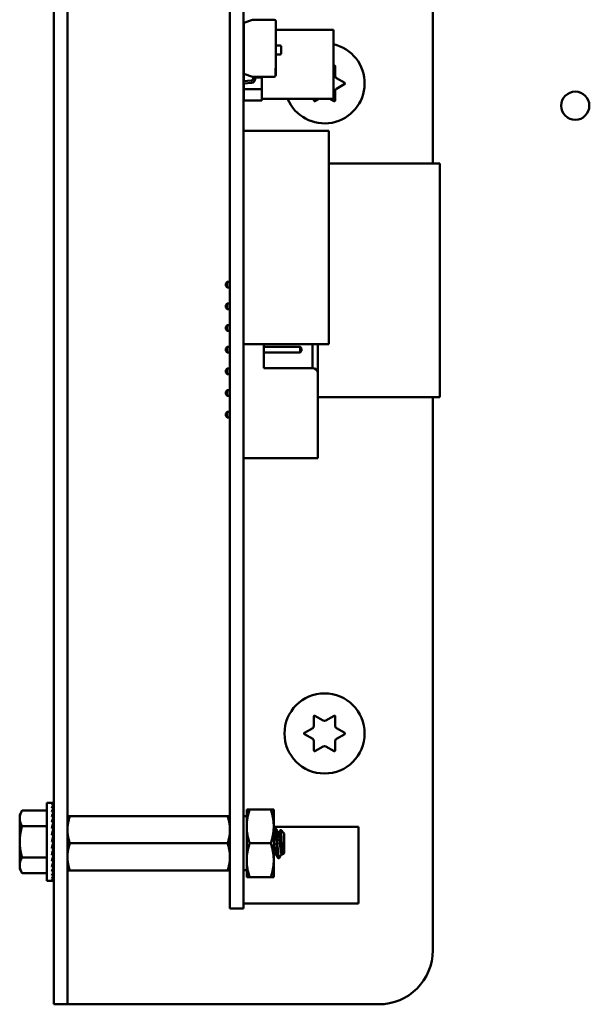
# Model space of a CAD drawing. Units: inches. Extents: x 2.2 to 96.8, y 1.1 to 75.4.
# Drawn here: x 43.3 to 45, y 37.4 to 40.4 of the extents above; entities that cross this region are included whole.
import ezdxf

# ---------------------------------------------------------------- set-up
doc = ezdxf.new("R2010")
doc.units = ezdxf.units.IN
doc.header["$LTSCALE"] = 4.5
doc.header["$MEASUREMENT"] = 0
doc.layers.add('Visible (ANSI)', color=7, linetype='Continuous', lineweight=50)

msp = doc.modelspace()

# ---------------------------------------------------------------- linework, layer by layer
at = {"layer": 'Visible (ANSI)'}
for p, q in [((43.4326, 42.8127), (43.4326, 37.5907)), ((43.4734, 42.8127), (43.4734, 37.5907)), ((44.5576, 42.8127), (44.5576, 39.9243)), ((43.9556, 37.8768), (43.9556, 42.4475)), ((43.9954, 37.8768), (43.9954, 42.4475)), ((43.9971, 40.342), (44.0219, 40.351)), ((43.9971, 40.342), (44.0219, 40.351)), ((43.9971, 40.1906), (43.9971, 40.342)), ((44.0219, 40.351), (44.0867, 40.351)), ((44.0918, 40.3459), (44.0918, 40.2069)), ((44.0918, 40.3459), (44.0918, 40.2069)), ((43.9967, 40.1685), (43.9967, 40.3264)), ((43.9967, 40.3264), (43.9971, 40.3264)), ((44.0918, 40.321), (44.2623, 40.321)), ((44.2623, 40.1165), (44.2623, 40.321)), ((44.0918, 40.2743), (44.1041, 40.2743)), ((44.1072, 40.2713), (44.1072, 40.251)), ((44.1072, 40.2713), (44.1072, 40.251)), ((44.1041, 40.2479), (44.0918, 40.2479)), ((44.0918, 40.2069), (44.0906, 40.2069)), ((44.0906, 40.2069), (44.0906, 40.1833)), ((44.0918, 40.2069), (44.0918, 40.1867)), ((44.2623, 40.2134), (44.2646, 40.2148)), ((44.2675, 40.2131), (44.2675, 40.1847)), ((43.9959, 40.1685), (44.0193, 40.1702)), ((44.0219, 40.1816), (43.9971, 40.1906)), ((44.0219, 40.1816), (43.9971, 40.1906)), ((44.0197, 40.1638), (43.9971, 40.1622)), ((44.024, 40.1808), (44.0219, 40.1816)), ((44.024, 40.1808), (44.0219, 40.1816)), ((44.0867, 40.1816), (44.0219, 40.1816)), ((44.0233, 40.1811), (44.0233, 40.1796)), ((44.0233, 40.1811), (44.0233, 40.1796)), ((44.0233, 40.1796), (44.024, 40.1796)), ((44.024, 40.1753), (44.024, 40.1808)), ((44.0304, 40.1816), (44.0304, 40.1753)), ((44.0304, 40.1796), (44.0498, 40.1796)), ((44.0498, 40.1453), (44.0498, 40.1796)), ((44.0498, 40.1796), (44.0498, 40.1453)), ((44.0918, 40.1867), (44.0918, 40.1858)), ((44.2714, 40.178), (44.2959, 40.1638)), ((43.9971, 40.1616), (43.9954, 40.1616)), ((43.9967, 40.1453), (43.9967, 40.1616)), ((43.9967, 40.1111), (43.9967, 40.1453)), ((43.9967, 40.1453), (44.0498, 40.1453)), ((44.0498, 40.1453), (43.9967, 40.1453)), ((43.9971, 40.1622), (43.9971, 40.1616)), ((44.0498, 40.1453), (44.0498, 40.1111)), ((44.0498, 40.1111), (44.0498, 40.1453)), ((44.2675, 40.1396), (44.2675, 40.1112)), ((44.2959, 40.1605), (44.2714, 40.1463)), ((44.0498, 40.1111), (43.9967, 40.1111)), ((43.9967, 40.1111), (44.0498, 40.1111)), ((44.0498, 40.1165), (44.2623, 40.1165)), ((44.2048, 40.1112), (44.2048, 40.1165)), ((44.2198, 40.1165), (44.2077, 40.1096)), ((44.2646, 40.1096), (44.2526, 40.1165)), ((43.9954, 40.0217), (44.2485, 40.0217)), ((44.2485, 40.0217), (44.2485, 39.3889)), ((44.2485, 39.9243), (44.5778, 39.9243)), ((44.5778, 39.2308), (44.5778, 39.9243)), ((43.9431, 39.5685), (43.9476, 39.573)), ((43.9431, 39.5685), (43.9431, 39.5614)), ((43.9431, 39.5614), (43.9476, 39.5569)), ((43.9556, 39.573), (43.9476, 39.573)), ((43.9476, 39.5569), (43.9476, 39.573)), ((43.9556, 39.5569), (43.9476, 39.5569)), ((43.9431, 39.5042), (43.9476, 39.5087)), ((43.9431, 39.5042), (43.9431, 39.4971)), ((43.9431, 39.4971), (43.9476, 39.4926)), ((43.9556, 39.5087), (43.9476, 39.5087)), ((43.9476, 39.4926), (43.9476, 39.5087)), ((43.9556, 39.4926), (43.9476, 39.4926)), ((43.9431, 39.4399), (43.9476, 39.4444)), ((43.9431, 39.4399), (43.9431, 39.4329)), ((43.9556, 39.4444), (43.9476, 39.4444)), ((43.9476, 39.4284), (43.9476, 39.4444)), ((43.9431, 39.4329), (43.9476, 39.4284)), ((43.9556, 39.4284), (43.9476, 39.4284)), ((43.9431, 39.3756), (43.9476, 39.3801)), ((43.9431, 39.3756), (43.9431, 39.3686)), ((43.9556, 39.3801), (43.9476, 39.3801)), ((43.9476, 39.3641), (43.9476, 39.3801)), ((43.9954, 39.3889), (44.2485, 39.3889)), ((43.9958, 39.3801), (43.9954, 39.3801)), ((43.9958, 39.3889), (43.9958, 39.3785)), ((44.0556, 39.3175), (44.0556, 39.3889)), ((44.1636, 39.3801), (44.0556, 39.3801)), ((44.1636, 39.3801), (44.1636, 39.3641)), ((44.1681, 39.3756), (44.1636, 39.3801)), ((44.1681, 39.3686), (44.1681, 39.3756)), ((44.2002, 39.3889), (44.2002, 39.3175)), ((44.2163, 39.3014), (44.2163, 39.3889)), ((43.9431, 39.3686), (43.9476, 39.3641)), ((43.9556, 39.3641), (43.9476, 39.3641)), ((43.9958, 39.3641), (43.9954, 39.3641)), ((43.9958, 39.3657), (43.9958, 39.1085)), ((44.1636, 39.3641), (44.0556, 39.3641)), ((44.1681, 39.3686), (44.1636, 39.3641)), ((44.2002, 39.3175), (44.0556, 39.3175)), ((43.9431, 39.3114), (43.9476, 39.3159)), ((43.9431, 39.3114), (43.9431, 39.3043)), ((43.9431, 39.3043), (43.9476, 39.2998)), ((43.9476, 39.2998), (43.9476, 39.3159)), ((43.9556, 39.3159), (43.9476, 39.3159)), ((43.9556, 39.2998), (43.9476, 39.2998)), ((43.9958, 39.3159), (43.9954, 39.3159)), ((43.9958, 39.2998), (43.9954, 39.2998)), ((44.2163, 39.3014), (44.2163, 39.0507)), ((43.9431, 39.2471), (43.9476, 39.2516)), ((43.9431, 39.2471), (43.9431, 39.24)), ((43.9431, 39.24), (43.9476, 39.2355)), ((43.9476, 39.2355), (43.9476, 39.2516)), ((43.9556, 39.2516), (43.9476, 39.2516)), ((43.9556, 39.2355), (43.9476, 39.2355)), ((43.9958, 39.2516), (43.9954, 39.2516)), ((43.9958, 39.2355), (43.9954, 39.2355)), ((43.9954, 39.2308), (43.9958, 39.2308)), ((44.2163, 39.2308), (44.5778, 39.2308)), ((44.5576, 39.2308), (44.5576, 37.5907)), ((43.9431, 39.1828), (43.9476, 39.1873)), ((43.9431, 39.1828), (43.9431, 39.1757)), ((43.9431, 39.1757), (43.9476, 39.1712)), ((43.9476, 39.1712), (43.9476, 39.1873)), ((43.9556, 39.1873), (43.9476, 39.1873)), ((43.9556, 39.1712), (43.9476, 39.1712)), ((43.9958, 39.1873), (43.9954, 39.1873)), ((43.9958, 39.1712), (43.9954, 39.1712)), ((43.9958, 39.0957), (43.9958, 39.0507)), ((43.9958, 39.0507), (44.2163, 39.0507)), ((44.2048, 38.2561), (44.2048, 38.2845)), ((44.2077, 38.2862), (44.2323, 38.272)), ((44.24, 38.272), (44.2646, 38.2862)), ((44.2675, 38.2845), (44.2675, 38.2561)), ((44.1764, 38.2353), (44.201, 38.2495)), ((44.2714, 38.2495), (44.2959, 38.2353)), ((44.201, 38.2177), (44.1764, 38.2319)), ((44.2048, 38.1827), (44.2048, 38.2111)), ((44.2675, 38.2111), (44.2675, 38.1827)), ((44.2959, 38.2319), (44.2714, 38.2177)), ((44.2323, 38.1952), (44.2077, 38.181)), ((44.2646, 38.181), (44.24, 38.1952)), ((43.3317, 37.9925), (43.3388, 38.005)), ((43.412, 38.005), (43.3388, 38.005)), ((43.412, 37.7967), (43.412, 38.0277)), ((43.412, 38.0277), (43.4271, 38.0277)), ((43.4317, 38.0277), (43.4271, 38.0277)), ((43.4317, 38.0259), (43.4271, 38.0259)), ((43.4317, 38.0207), (43.4271, 38.0207)), ((43.4317, 38.0122), (43.4271, 38.0122)), ((43.4312, 38.0007), (43.4317, 38.0122)), ((43.4314, 38.0122), (43.4317, 38.0207)), ((43.4315, 38.0207), (43.4317, 38.0259)), ((43.4317, 38.0277), (43.4316, 38.0259)), ((44.0051, 38.0081), (44.0051, 37.9579)), ((44.014, 38.0081), (44.0051, 38.0081)), ((44.014, 38.0081), (44.0764, 38.0081)), ((44.0764, 38.0081), (44.0854, 38.0081)), ((44.0854, 37.9579), (44.0854, 38.0081)), ((43.3317, 37.9925), (43.3317, 37.9818)), ((43.3317, 37.9818), (43.3317, 37.9122)), ((43.4317, 38.0007), (43.4271, 38.0007)), ((43.4317, 37.9864), (43.4271, 37.9864)), ((43.4307, 37.9699), (43.4317, 37.9864)), ((43.431, 37.9864), (43.4317, 38.0007)), ((43.4734, 37.988), (43.4806, 37.988)), ((43.4806, 37.988), (43.9484, 37.988)), ((43.9484, 37.988), (43.9556, 37.988)), ((43.9954, 37.9878), (44.0051, 37.9878)), ((43.412, 37.9586), (43.3388, 37.9586)), ((43.4317, 37.9699), (43.4271, 37.9699)), ((43.4317, 37.9517), (43.4271, 37.9517)), ((43.4294, 37.9322), (43.4317, 37.9517)), ((43.4303, 37.9517), (43.4317, 37.9699)), ((43.4319, 37.9545), (43.4305, 37.9545)), ((43.4319, 37.9565), (43.4306, 37.9565)), ((43.4307, 37.9572), (43.4319, 37.9572)), ((43.4319, 37.9467), (43.4311, 37.9467)), ((43.4319, 37.9512), (43.4317, 37.9512)), ((43.4319, 37.8622), (43.4319, 37.9621)), ((43.4319, 37.9621), (43.4326, 37.9621)), ((44.0051, 37.9579), (44.0051, 37.8574)), ((44.0854, 37.8574), (44.0854, 37.9579)), ((44.0854, 37.9565), (44.3371, 37.9565)), ((44.0886, 37.952), (44.0912, 37.952)), ((44.1163, 37.937), (44.106, 37.9473)), ((44.3371, 37.729), (44.3371, 37.9565)), ((43.4271, 37.9122), (43.4317, 37.9322)), ((43.4317, 37.9322), (43.4271, 37.9322)), ((43.4319, 37.92), (43.4289, 37.92)), ((43.4319, 37.9347), (43.4297, 37.9347)), ((43.4319, 37.9411), (43.4305, 37.9411)), ((43.4319, 37.9276), (43.4306, 37.9276)), ((44.099, 37.939), (44.1012, 37.939)), ((44.1163, 37.8784), (44.1163, 37.937)), ((43.3317, 37.9122), (43.3317, 37.8426)), ((43.4317, 37.9122), (43.4271, 37.9122)), ((43.4317, 37.8921), (43.4271, 37.8921)), ((43.4294, 37.9021), (43.4317, 37.8921)), ((43.4319, 37.9043), (43.4299, 37.9043)), ((43.43, 37.9045), (43.4319, 37.9045)), ((43.4302, 37.8856), (43.4317, 37.8727)), ((43.4306, 37.897), (43.4319, 37.897)), ((43.4319, 37.8968), (43.4306, 37.8968)), ((43.4319, 37.8896), (43.4311, 37.8896)), ((43.4312, 37.89), (43.4319, 37.89)), ((43.4319, 37.9122), (43.4317, 37.9122)), ((43.4806, 37.9077), (43.9484, 37.9077)), ((44.014, 37.9077), (44.0764, 37.9077)), ((43.412, 37.8658), (43.3388, 37.8658)), ((43.4317, 37.8727), (43.4271, 37.8727)), ((43.4304, 37.8837), (43.4319, 37.8837)), ((43.4319, 37.8832), (43.4305, 37.8832)), ((43.4306, 37.8682), (43.4317, 37.8544)), ((43.4319, 37.8678), (43.4306, 37.8678)), ((43.4307, 37.8685), (43.4319, 37.8685)), ((43.4319, 37.8671), (43.4307, 37.8671)), ((43.4319, 37.8698), (43.431, 37.8698)), ((43.4311, 37.8782), (43.4319, 37.8782)), ((43.4319, 37.8777), (43.4311, 37.8777)), ((43.4312, 37.8705), (43.4319, 37.8705)), ((43.4316, 37.8738), (43.4319, 37.8738)), ((43.4319, 37.8732), (43.4317, 37.8732)), ((43.4319, 37.8622), (43.4326, 37.8622)), ((43.9556, 37.8768), (43.9556, 37.7142)), ((43.9954, 37.8768), (43.9954, 37.7142)), ((44.0051, 37.8574), (44.0051, 37.8072)), ((44.0854, 37.8072), (44.0854, 37.8574)), ((44.0886, 37.8764), (44.0909, 37.8764)), ((44.0987, 37.8633), (44.1012, 37.8633)), ((44.1087, 37.8764), (44.111, 37.8764)), ((44.1163, 37.8784), (44.1123, 37.8745)), ((43.3317, 37.8426), (43.3317, 37.8318)), ((43.3317, 37.8318), (43.3388, 37.8194)), ((43.4317, 37.8544), (43.4271, 37.8544)), ((43.4317, 37.8379), (43.4271, 37.8379)), ((43.4309, 37.8513), (43.4317, 37.8379)), ((43.4311, 37.8358), (43.4317, 37.8237)), ((43.4806, 37.8273), (43.4734, 37.8273)), ((43.4806, 37.8273), (43.9484, 37.8273)), ((43.9556, 37.8273), (43.9484, 37.8273)), ((43.9954, 37.8275), (44.0051, 37.8275)), ((43.412, 37.8194), (43.3388, 37.8194)), ((43.4317, 37.8237), (43.4271, 37.8237)), ((43.4317, 37.8121), (43.4271, 37.8121)), ((43.4317, 37.8036), (43.4271, 37.8036)), ((43.4317, 37.7984), (43.4271, 37.7984)), ((43.4312, 37.8224), (43.4317, 37.8121)), ((43.4314, 37.8114), (43.4317, 37.8036)), ((43.4315, 37.8033), (43.4317, 37.7984)), ((43.4316, 37.7984), (43.4317, 37.7967)), ((44.0051, 37.8072), (44.014, 37.8072)), ((44.014, 37.8072), (44.0764, 37.8072)), ((44.0854, 37.8072), (44.0764, 37.8072)), ((43.412, 37.7967), (43.4271, 37.7967)), ((43.4317, 37.7967), (43.4271, 37.7967)), ((43.9556, 37.7142), (43.9954, 37.7142)), ((43.9954, 37.729), (44.3371, 37.729)), ((43.4326, 37.43), (43.4326, 37.5907)), ((43.4734, 37.5907), (43.4734, 37.43)), ((43.4326, 37.43), (43.4734, 37.43)), ((43.5142, 37.43), (43.4734, 37.43)), ((44.3969, 37.43), (43.5142, 37.43))]:
    msp.add_line(p, q, dxfattribs=at)
for centre, radius in [((44.9799, 40.0959), 0.0418), ((44.2362, 38.2336), 0.1189)]:
    msp.add_circle(centre, radius, dxfattribs=at)
for centre, radius, start, end in [((44.0867, 40.3459), 0.00512, 0, 90), ((44.1041, 40.2713), 0.00307, 0, 90), ((44.2362, 40.1622), 0.1189, 202.5755, 77.317), ((44.1041, 40.251), 0.00307, 270, 0), ((44.1041, 40.251), 0.00307, 270, 0), ((44.2656, 40.2131), 0.00193, 0, 120), ((43.9963, 40.163), 0.00554, 94.1215, 99.3688), ((44.0189, 40.1753), 0.00512, 274.1215, 0), ((44.0189, 40.1753), 0.0115, 274.1138, 0), ((44.0867, 40.1867), 0.00512, 270, 318.8314), ((44.2752, 40.1847), 0.00771, 180, 240), ((44.295, 40.1622), 0.00193, 300, 60), ((44.2752, 40.1396), 0.00771, 120, 180), ((44.2067, 40.1112), 0.00193, 180, 300), ((44.2656, 40.1112), 0.00193, 240, 0), ((43.9958, 39.3721), 0.00643, 90, 93.4581), ((43.9958, 39.3721), 0.00643, 266.5419, 270), ((44.2002, 39.3014), 0.0161, 0, 90), ((43.9958, 39.1021), 0.00643, 90, 93.4581), ((43.9958, 39.1021), 0.00643, 266.5419, 270), ((44.2067, 38.2845), 0.00193, 60, 180), ((44.2362, 38.2787), 0.00771, 240, 300), ((44.2656, 38.2845), 0.00193, 0, 120), ((44.1971, 38.2561), 0.00771, 300, 0), ((44.2752, 38.2561), 0.00771, 180, 240), ((44.1773, 38.2336), 0.00193, 120, 240), ((44.1971, 38.2111), 0.00771, 0, 60), ((44.2752, 38.2111), 0.00771, 120, 180), ((44.295, 38.2336), 0.00193, 300, 60), ((44.2067, 38.1827), 0.00193, 180, 300), ((44.2362, 38.1885), 0.00771, 60, 120), ((44.2656, 38.1827), 0.00193, 240, 0), ((44.3969, 37.5907), 0.1607, 270, 0)]:
    msp.add_arc(centre, radius, start, end, dxfattribs=at)
for major_axis, ratio, start_param, end_param in [((0.0049, 0.1155), 0.226976, 0.009594, 0.184127), ((0.0096, 0.1155), 0.215535, 0.192385, 0.366918), ((0.0139, 0.1155), 0.197202, 0.37276, 0.547293), ((0.0177, 0.1155), 0.172927, 0.550064, 0.724597), ((0.0096, -0.1155), 0.215535, 2.600142, 2.612779), ((0.0049, -0.1155), 0.226976, 2.782933, 2.790544), ((0, -0.1155), 0.230868, 2.96706, 2.969659), ((0.0209, 0.1155), 0.143803, 0.724113, 0.898646), ((0.0234, 0.1155), 0.110942, 0.89513, 1.069663), ((0.0209, -0.1155), 0.143803, 2.068414, 2.100053), ((0.0177, -0.1155), 0.172927, 2.242462, 2.266576), ((0.0139, -0.1155), 0.197202, 2.419767, 2.437766), ((0.0252, 0.1155), 0.075392, 1.06365, 1.238183), ((0.0263, 0.1155), 0.038116, 1.23041, 1.404943), ((0.0263, 0.1155), 0.038116, 4.546535, 4.721068), ((0.0252, 0.1155), 0.075392, 4.379776, 4.554308), ((-0.0234, -0.1155), 0.110942, 1.069663, 1.244196), ((-0.0209, -0.1155), 0.143803, 0.898646, 1.073179), ((-0.0177, -0.1155), 0.172927, 0.724597, 0.89913), ((-0.0139, -0.1155), 0.197202, 0.547293, 0.721825), ((-0.0096, -0.1155), 0.215535, 0.366918, 0.541451), ((-0.0049, -0.1155), 0.226976, 0.184127, 0.35866), ((0, -0.1155), 0.230868, 0, 0.174533)]:
    msp.add_ellipse((43.4271, 37.9122), major_axis=major_axis, ratio=ratio, start_param=start_param, end_param=end_param, dxfattribs=at)
for points, weights in [([(43.3388, 38.005), (43.3317, 37.9925), (43.3317, 37.9818)], [1.98523114688, 2.13878931049, 2.13878931049]), ([(44.0051, 37.9579), (44.0051, 37.9812), (44.014, 38.0081)], [1.91103144839, 1.91103144839, 1.77382556355]), ([(44.0854, 37.9579), (44.0854, 37.9812), (44.0764, 38.0081)], [1.91103144839, 1.91103144839, 1.77382556355]), ([(43.3317, 37.9818), (43.3317, 37.971), (43.3388, 37.9586)], [2.13878931049, 2.13878931049, 1.98523114687]), ([(43.4806, 37.988), (43.4734, 37.9665), (43.4734, 37.9478)], [6.00446903334, 6.46891632941, 6.46891632941]), ([(43.3388, 37.9586), (43.3317, 37.9337), (43.3317, 37.9122)], [1.98523114688, 2.13878931049, 2.13878931049]), ([(43.9484, 37.9077), (43.9556, 37.9292), (43.9556, 37.9478)], [6.00446903334, 6.46891632941, 6.46891632941]), ([(44.014, 37.9077), (44.0051, 37.9346), (44.0051, 37.9579)], [1.77382556355, 1.91103144839, 1.91103144839]), ([(44.0764, 37.9077), (44.0854, 37.9346), (44.0854, 37.9579)], [1.77382556355, 1.91103144839, 1.91103144839]), ([(43.3317, 37.9122), (43.3317, 37.8906), (43.3388, 37.8658)], [2.13878931049, 2.13878931049, 1.98523114687]), ([(43.4806, 37.9077), (43.4734, 37.8861), (43.4734, 37.8675)], [6.00446903334, 6.46891632941, 6.46891632941]), ([(44.0051, 37.8574), (44.0051, 37.8808), (44.014, 37.9077)], [1.91103144839, 1.91103144839, 1.77382556355]), ([(44.0854, 37.8574), (44.0854, 37.8808), (44.0764, 37.9077)], [1.91103144839, 1.91103144839, 1.77382556355]), ([(43.3388, 37.8658), (43.3317, 37.8533), (43.3317, 37.8426)], [1.98523114688, 2.13878931049, 2.13878931049]), ([(43.9484, 37.8273), (43.9556, 37.8488), (43.9556, 37.8675)], [6.00446903334, 6.46891632941, 6.46891632941]), ([(44.014, 37.8072), (44.0051, 37.8341), (44.0051, 37.8574)], [1.77382556355, 1.91103144839, 1.91103144839]), ([(44.0764, 37.8072), (44.0854, 37.8341), (44.0854, 37.8574)], [1.77382556355, 1.91103144839, 1.91103144839]), ([(43.3317, 37.8426), (43.3317, 37.8318), (43.3388, 37.8194)], [2.13878931049, 2.13878931049, 1.98523114687])]:
    msp.add_rational_spline(points, weights, degree=2, dxfattribs=at)
for points, weights, knots in [([(43.9556, 37.9478), (43.9556, 37.9573), (43.952, 37.9771), (43.9484, 37.988)], [6.46891632941, 6.46891632941, 6.23231012014, 6.00446903334], [-4.276132, -4.276132, -4.276132, -3.641301, -3.029987, -3.029987, -3.029987]), ([(43.4734, 37.9478), (43.4734, 37.9383), (43.4769, 37.9186), (43.4806, 37.9077)], [6.46891632941, 6.46891632941, 6.23231012014, 6.00446903334], [-4.276132, -4.276132, -4.276132, -3.641301, -3.029987, -3.029987, -3.029987]), ([(44.0906, 37.8768), (44.0896, 37.8786), (44.0886, 37.8855), (44.0874, 37.8947), (44.0861, 37.9077), (44.0858, 37.9113), (44.0854, 37.9148)], [0.973383036098, 0.941070326278, 1, 0.923879532511, 1, 0.977566647404, 0.968355896437], [0.19758107, 0.19758107, 0.19758107, 0.20833333, 0.20833333, 0.22222222, 0.22222222, 0.2263154, 0.2263154, 0.2263154]), ([(44.1087, 37.8764), (44.1075, 37.8764), (44.1062, 37.8855), (44.105, 37.8947), (44.1037, 37.9077), (44.1025, 37.9206), (44.1012, 37.9298), (44.1002, 37.9368), (44.0992, 37.9385)], [1, 0.923879532511, 1, 0.923879532511, 1, 0.923879532511, 1, 0.941070326278, 0.973383036098], [0.08333333, 0.08333333, 0.08333333, 0.09722222, 0.09722222, 0.11111111, 0.11111111, 0.125, 0.125, 0.13575227, 0.13575227, 0.13575227]), ([(44.1107, 37.8768), (44.1097, 37.8786), (44.1087, 37.8855), (44.1075, 37.8947), (44.1062, 37.9077), (44.105, 37.9206), (44.1037, 37.9298), (44.1025, 37.939), (44.1012, 37.939)], [0.973383036098, 0.941070326278, 1, 0.923879532511, 1, 0.923879532511, 1, 0.923879532511, 1], [0.08646995, 0.08646995, 0.08646995, 0.09722222, 0.09722222, 0.11111111, 0.11111111, 0.125, 0.125, 0.13888889, 0.13888889, 0.13888889]), ([(43.9556, 37.8675), (43.9556, 37.877), (43.952, 37.8967), (43.9484, 37.9077)], [6.46891632941, 6.46891632941, 6.23231012014, 6.00446903334], [-4.276132, -4.276132, -4.276132, -3.641301, -3.029987, -3.029987, -3.029987]), ([(44.0886, 37.8764), (44.0874, 37.8764), (44.0861, 37.8855), (44.0858, 37.8881), (44.0854, 37.8912)], [1, 0.923879532511, 1, 0.977566647404, 0.968355896437], [0.19444444, 0.19444444, 0.19444444, 0.20833333, 0.20833333, 0.21242651, 0.21242651, 0.21242651]), ([(43.4734, 37.8675), (43.4734, 37.858), (43.4769, 37.8383), (43.4806, 37.8273)], [6.46891632941, 6.46891632941, 6.23231012014, 6.00446903334], [-4.276132, -4.276132, -4.276132, -3.641301, -3.029987, -3.029987, -3.029987])]:
    msp.add_rational_spline(points, weights, degree=2, knots=knots, dxfattribs=at)
for points in [[(44.0854, 37.9468), (44.0864, 37.9484), (44.0873, 37.9501), (44.0883, 37.9517)], [(44.0915, 37.9517), (44.0941, 37.9473), (44.0967, 37.9429), (44.0992, 37.9385)], [(44.1009, 37.939), (44.1025, 37.9417), (44.1041, 37.9444), (44.1057, 37.9471)], [(44.0889, 37.8764), (44.0877, 37.8744), (44.0866, 37.8724), (44.0854, 37.8704)], [(44.0983, 37.8636), (44.0957, 37.868), (44.0932, 37.8724), (44.0906, 37.8768)], [(44.1021, 37.8646), (44.1017, 37.8639), (44.1014, 37.8635), (44.1012, 37.8633)], [(44.109, 37.8764), (44.1067, 37.8724), (44.1044, 37.8685), (44.1021, 37.8646)], [(44.112, 37.8746), (44.1116, 37.8753), (44.1111, 37.8761), (44.1107, 37.8768)]]:
    msp.add_open_spline(points, degree=3, dxfattribs=at)
for points, knots in [([(44.0883, 37.9517), (44.0884, 37.952), (44.0886, 37.9521), (44.0892, 37.9517), (44.0896, 37.9503), (44.0905, 37.9453), (44.0909, 37.9419), (44.0917, 37.9334), (44.0921, 37.9283), (44.093, 37.9173), (44.0934, 37.9117), (44.0942, 37.9001), (44.0946, 37.8942), (44.0955, 37.8837), (44.0959, 37.8791), (44.0967, 37.8712), (44.0971, 37.868), (44.098, 37.8642), (44.0983, 37.8633), (44.0987, 37.8633)], [-0.7120126, -0.7120126, -0.7120126, -0.7120126, -0.6829096, -0.6829096, -0.6128909, -0.6128909, -0.5454348, -0.5454348, -0.4753516, -0.4753516, -0.4078401, -0.4078401, -0.3376917, -0.3376917, -0.2701233, -0.2701233, -0.1999089, -0.1999089, -0.1382646, -0.1382646, -0.1382646, -0.1382646]), ([(44.1012, 37.8633), (44.1008, 37.8633), (44.1004, 37.8644), (44.0996, 37.8685), (44.0992, 37.8716), (44.0984, 37.8793), (44.098, 37.884), (44.0971, 37.8946), (44.0967, 37.9004), (44.0959, 37.912), (44.0955, 37.9177), (44.0946, 37.9286), (44.0942, 37.9337), (44.0934, 37.9422), (44.093, 37.9455), (44.0921, 37.9504), (44.0917, 37.9518), (44.0912, 37.952), (44.0912, 37.952), (44.0912, 37.952)], [-5.3884797, -5.3884797, -5.3884797, -5.3884797, -5.32099, -5.32099, -5.2533467, -5.2533467, -5.184714, -5.184714, -5.1134424, -5.1134424, -5.044872, -5.044872, -4.9736691, -4.9736691, -4.9051599, -4.9051599, -4.8340249, -4.8340249, -4.8279227, -4.8279227, -4.8279227, -4.8279227]), ([(44.1057, 37.9471), (44.1059, 37.9475), (44.1061, 37.9474), (44.1066, 37.9447), (44.1069, 37.9425), (44.1074, 37.9374), (44.1076, 37.9339), (44.1082, 37.9242), (44.1085, 37.9197), (44.1089, 37.9118), (44.1092, 37.9067), (44.1098, 37.8963), (44.1101, 37.8922), (44.1105, 37.8861), (44.1108, 37.8823), (44.1114, 37.877), (44.1116, 37.8755), (44.112, 37.8745), (44.1122, 37.8743), (44.1123, 37.8745)], [-6.441442, -6.441442, -6.441442, -6.441442, -4.801706, -4.801706, -3.298344, -3.298344, -2.288642, -2.288642, -1.54879, -1.54879, -1.050449, -1.050449, -0.688959, -0.688959, -0.445662, -0.445662, -0.270028, -0.270028, -0.193653, -0.193653, -0.193653, -0.193653])]:
    msp.add_open_spline(points, degree=3, knots=knots, dxfattribs=at)

doc.saveas('drawing.dxf')
